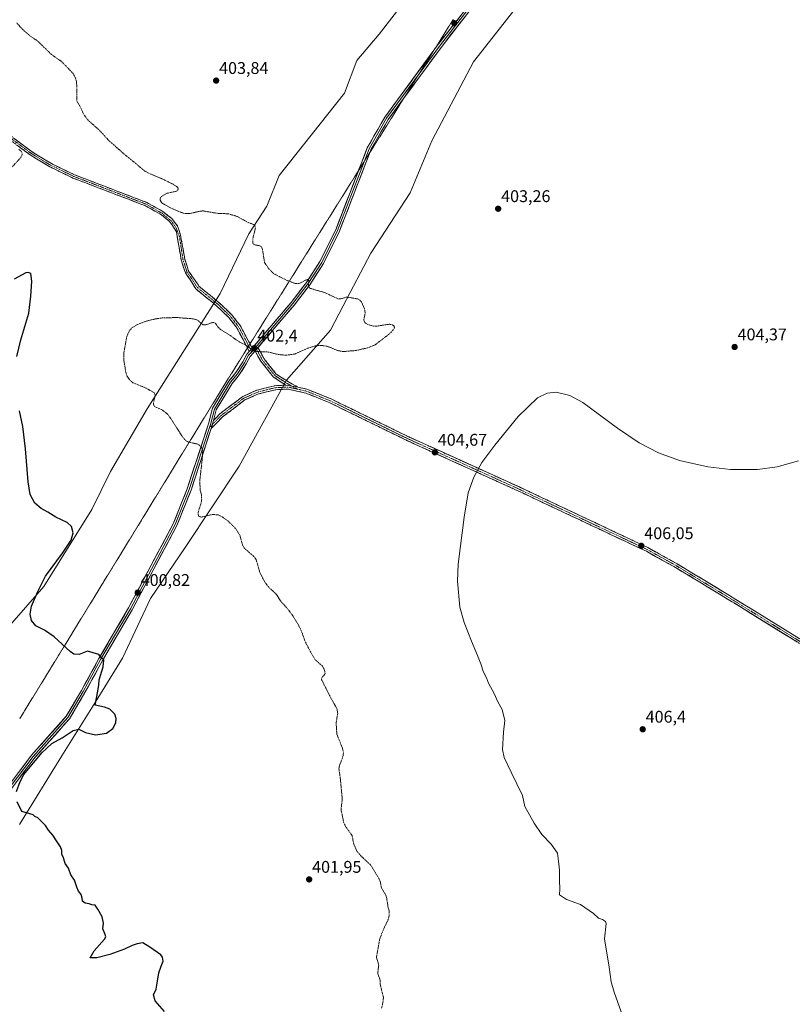
# Model space of a CAD drawing. Units: metres. Extents: x 615070 to 618544, y 4680798 to 4683169.
# Drawn here: x 617701 to 618158, y 4681337 to 4681919 of the extents above; entities that cross this region are included whole.
import ezdxf
from ezdxf.enums import TextEntityAlignment as Align

# ---------------------------------------------------------------- set-up
doc = ezdxf.new("R2010")
doc.units = ezdxf.units.M
doc.header["$MEASUREMENT"] = 0
for name, pattern in [('TRAZO_Y_PUNTO', [1, 0.5, -0.25, 0, -0.25]), ('TRAZOS', [0.75, 0.5, -0.25]), ('TRAZOS2', [0.375, 0.25, -0.125]), ('TRAZOSX2', [1.5, 1, -0.5])]:
    doc.linetypes.add(name, pattern=pattern)
for name, color, linetype, lineweight in [('Camino', 19, 'TRAZOSX2', 0), ('Camino Cxs', 19, 'Continuous', 0), ('Camino eje', 19, 'TRAZO_Y_PUNTO', 0), ('Carátula', 7, 'Continuous', 5), ('Cultivos herbáceos CxS', 92, 'Continuous', 0), ('Curva de nivel auxiliar', 36, 'TRAZOS', 0), ('Curva de nivel maestra', 36, 'Continuous', 30), ('Curva de nivel normal', 36, 'Continuous', 0), ('Layer 0', 7, 'Continuous', 0), ('Pastizal CxS', 92, 'Continuous', 0), ('Punto de cota en terreno', 7, 'Continuous', 0), ('Rótulo de punto de cota en terreno', 19, 'Continuous', 0), ('Vía pecuaria eje', 92, 'TRAZOS2', 0)]:
    doc.layers.add(name, color=color, linetype=linetype, lineweight=lineweight)
doc.styles.add('Arial', font='txt', dxfattribs={"height": 0.2})

# ---------------------------------------------------------------- blocks, each defined once
blk = doc.blocks.new('*U152')
at = {"layer": 'Cultivos herbáceos CxS', "color": 92, "linetype": 'Continuous', "lineweight": 0}
blk.add_polyline3d([(617929.8307, 4681932.0531, 404.6225), (617913.4201, 4681910.7197, 404.6323), (617900.2921, 4681895.1299, 404.5514), (617892.9419, 4681875.7677, 404.4276), (617854.3425, 4681827.0275, 403.4873), (617846.9577, 4681808.9761, 403.1031), (617836.3537, 4681792.5297, 402.6694), (617819.3539, 4681757.2063, 401.7549), (617776.0751, 4681689.0159, 402.3335), (617754.5459, 4681651.9655, 401.1807), (617743.3509, 4681629.5637, 400.6378), (617714.9327, 4681583.9007, 400.4229), (617695.9879, 4681562.3577, 399.1177)], dxfattribs=at)
blk = doc.blocks.new('*U179')
at = {"layer": 'Curva de nivel auxiliar', "color": 36, "linetype": 'TRAZOS', "lineweight": 0}
for points in [[(617914.88, 4681334.55, 402.5), (617915.84, 4681339.12, 402.5), (617915.94, 4681341.06, 402.5), (617914.13, 4681348.12, 402.5), (617913.88, 4681351.74, 402.5), (617912.58, 4681354.9, 402.5), (617913.13, 4681359.92, 402.5), (617911.81, 4681364.7, 402.5), (617913.77, 4681375.62, 402.5), (617916.3, 4681381.89, 402.5), (617918.7, 4681386.76, 402.5), (617919.36, 4681389.32, 402.5), (617919.42, 4681391.81, 402.5), (617918.69, 4681394.21, 402.5), (617917.78, 4681400.14, 402.5), (617916.84, 4681402.34, 402.5), (617914.74, 4681405.73, 402.5), (617914.21, 4681408.94, 402.5), (617913.24, 4681411.29, 402.5), (617908.24, 4681419.31, 402.5), (617902.42, 4681424.76, 402.5), (617900.01, 4681427.73, 402.5), (617898.27, 4681431.9, 402.5), (617897.42, 4681436.73, 402.5), (617893.9, 4681441.41, 402.5), (617892.5, 4681444.13, 402.5), (617890.86, 4681452.04, 402.5), (617891.57, 4681458.05, 402.5), (617890.49, 4681470, 402.5), (617889.57, 4681476.23, 402.5), (617889.92, 4681478.03, 402.5), (617892, 4681483.45, 402.5), (617892.28, 4681485.96, 402.5), (617891.64, 4681488.4, 402.5), (617888.34, 4681496.66, 402.5), (617887.97, 4681503.35, 402.5), (617888.87, 4681508.93, 402.5), (617888.44, 4681511.71, 402.5), (617885.01, 4681517.65, 402.5), (617879.34, 4681528.92, 402.5), (617879.45, 4681530.01, 402.5), (617881.47, 4681532.26, 402.5), (617881.12, 4681534.38, 402.5), (617879.86, 4681536.83, 402.5), (617875.6, 4681540.64, 402.5), (617872.91, 4681545.09, 402.5), (617869.42, 4681551.76, 402.5), (617868.02, 4681556.09, 402.5), (617865.91, 4681560.77, 402.5), (617862.53, 4681566.34, 402.5), (617859.03, 4681571.03, 402.5), (617855.19, 4681575.25, 402.5), (617852.5, 4681579.48, 402.5), (617848.04, 4681583.51, 402.5), (617845.72, 4681586.59, 402.5), (617842.79, 4681592.33, 402.5), (617840.61, 4681599.93, 402.5), (617839.05, 4681601.97, 402.5), (617834.42, 4681605.93, 402.5), (617833.14, 4681607.41, 402.5), (617832.28, 4681609.33, 402.5), (617831.14, 4681613.88, 402.5), (617828.45, 4681618.31, 402.5), (617823.77, 4681622.91, 402.5), (617820.49, 4681625.19, 402.5), (617818.16, 4681626.32, 402.5), (617815, 4681626.61, 402.5), (617808.47, 4681625.06, 402.5), (617807.39, 4681625.18, 402.5), (617806.58, 4681625.63, 402.5), (617806.23, 4681626.7, 402.5), (617806.35, 4681627.82, 402.5), (617808.11, 4681633.6, 402.5), (617808.4, 4681635.62, 402.5), (617808.18, 4681638.75, 402.5), (617807.42, 4681641.16, 402.5), (617807.39, 4681647.52, 402.5), (617808.98, 4681661.7, 402.5), (617808.78, 4681664.84, 402.5), (617808.22, 4681666.47, 402.5), (617806.11, 4681668.16, 402.5), (617800.51, 4681669.43, 402.5), (617798.89, 4681670.28, 402.5), (617796.79, 4681672.82, 402.5), (617790.15, 4681683.4, 402.5), (617788.07, 4681686.12, 402.5), (617785.09, 4681688.39, 402.5), (617780.43, 4681690.46, 402.5), (617780.02, 4681691.26, 402.5), (617779.88, 4681692.79, 402.5), (617780.97, 4681697.22, 402.5), (617780.4, 4681698.5, 402.5), (617775.48, 4681701.33, 402.5), (617767.63, 4681704.53, 402.5), (617765.66, 4681706.37, 402.5), (617764.11, 4681708.77, 402.5), (617763.4, 4681711.3, 402.5), (617762.42, 4681717.32, 402.5), (617762.35, 4681722.01, 402.5), (617764.13, 4681732, 402.5), (617765.45, 4681734.96, 402.5), (617767.13, 4681736.91, 402.5), (617769.94, 4681738.71, 402.5), (617775.04, 4681740.79, 402.5), (617780.8, 4681742.22, 402.5), (617785.41, 4681742.89, 402.5), (617793.79, 4681743.06, 402.5), (617803.39, 4681742.3, 402.5), (617805.85, 4681741.54, 402.5), (617808.88, 4681739.06, 402.5), (617809.76, 4681738.66, 402.5), (617810.8, 4681738.7, 402.5), (617814.15, 4681739.95, 402.5), (617815.67, 4681740.14, 402.5), (617816.62, 4681739.5, 402.5), (617818.08, 4681737.4, 402.5), (617819.83, 4681735.87, 402.5), (617825.44, 4681732.37, 402.5), (617830.39, 4681728.83, 402.5), (617835.34, 4681726.28, 402.5), (617838.88, 4681723.48, 402.5), (617841.23, 4681722.96, 402.5), (617847.74, 4681722.68, 402.5), (617853.61, 4681721.25, 402.5), (617858.34, 4681720.78, 402.5), (617863.48, 4681721.5, 402.5), (617871.08, 4681724.89, 402.5), (617875.49, 4681726.24, 402.5), (617878.04, 4681726.68, 402.5), (617882.63, 4681726.13, 402.5), (617888.82, 4681723.54, 402.5), (617892.02, 4681722.95, 402.5), (617899.45, 4681723.54, 402.5), (617906.73, 4681725.17, 402.5), (617911.05, 4681726.93, 402.5), (617919.26, 4681733.22, 402.5), (617921.98, 4681736.01, 402.5), (617922.39, 4681736.98, 402.5), (617922.27, 4681738, 402.5), (617921.13, 4681738.78, 402.5), (617919.43, 4681739.1, 402.5), (617912.01, 4681738.02, 402.5), (617910.06, 4681737.99, 402.5), (617906.74, 4681738.91, 402.5), (617905.27, 4681739.69, 402.5), (617904.69, 4681740.4, 402.5), (617904.3, 4681741.71, 402.5), (617905.15, 4681745.92, 402.5), (617904.7, 4681748.3, 402.5), (617902.84, 4681752.51, 402.5), (617901.1, 4681754.02, 402.5), (617894.11, 4681755.19, 402.5), (617890.54, 4681754.06, 402.5), (617889.02, 4681754.14, 402.5), (617881.05, 4681757.93, 402.5), (617872.49, 4681760.34, 402.5), (617871.6, 4681761.63, 402.5), (617871.81, 4681765.2, 402.5), (617871.53, 4681765.72, 402.5), (617870.84, 4681765.63, 402.5), (617866.46, 4681763.32, 402.5), (617863.95, 4681763.13, 402.5), (617858.9, 4681765.01, 402.5), (617850.97, 4681769.05, 402.5), (617847.75, 4681772.36, 402.5), (617845.62, 4681775.63, 402.5), (617844.36, 4681783.38, 402.5), (617843.79, 4681784.88, 402.5), (617842.67, 4681785.55, 402.5), (617839.65, 4681786.06, 402.5), (617838.61, 4681787.09, 402.5), (617838.61, 4681789.41, 402.5), (617840.15, 4681795.94, 402.5), (617839.86, 4681797.45, 402.5), (617839.21, 4681798.12, 402.5), (617835.85, 4681799.27, 402.5), (617829.28, 4681802.94, 402.5), (617824.14, 4681804.43, 402.5), (617817.58, 4681804.73, 402.5), (617809.2, 4681806.14, 402.5), (617807.24, 4681805.98, 402.5), (617801.31, 4681804.55, 402.5), (617798.2, 4681804.68, 402.5), (617795.22, 4681805.61, 402.5), (617789.85, 4681807.98, 402.5), (617784.99, 4681810.75, 402.5), (617783.77, 4681812.59, 402.5), (617784, 4681813.9, 402.5), (617784.61, 4681814.72, 402.5), (617787.8, 4681816.57, 402.5), (617793.67, 4681817.84, 402.5), (617794.56, 4681818.97, 402.5), (617794.26, 4681820.04, 402.5), (617791.52, 4681821.93, 402.5), (617784.55, 4681825.33, 402.5), (617777.06, 4681828.44, 402.5), (617774.77, 4681829.74, 402.5), (617761.62, 4681840.59, 402.5), (617753.61, 4681847.64, 402.5), (617747.88, 4681853.88, 402.5), (617741.16, 4681859.83, 402.5), (617738.49, 4681863.54, 402.5), (617736.18, 4681868.52, 402.5), (617734.61, 4681871.02, 402.5), (617734.41, 4681882.35, 402.5), (617733.76, 4681884.74, 402.5), (617732.35, 4681887.49, 402.5), (617725.41, 4681894.56, 402.5), (617719.54, 4681898.67, 402.5), (617711.43, 4681906.55, 402.5), (617706.64, 4681909.84, 402.5), (617702.57, 4681913.42, 402.5), (617698.94, 4681917.36, 402.5)], [(617700.24, 4681842.58, 402.5), (617701.52, 4681841.44, 402.5), (617702.08, 4681840.54, 402.5), (617702.22, 4681839.42, 402.5), (617701.15, 4681837.43, 402.5), (617696.18, 4681832.11, 402.5)]]:
    blk.add_polyline3d(points, dxfattribs=at)
blk = doc.blocks.new('*U190')
at = {"layer": 'Curva de nivel normal', "color": 36, "linetype": 'Continuous', "lineweight": 0}
blk.add_polyline3d([(618056.59, 4681332.35, 405), (618052.41, 4681344.01, 405), (618050.71, 4681350.12, 405), (618049.42, 4681358.79, 405), (618046.78, 4681375.46, 405), (618047.68, 4681384.59, 405), (618047.36, 4681385.83, 405), (618045.62, 4681386.92, 405), (618043.25, 4681387.72, 405), (618040.24, 4681390.47, 405), (618032.46, 4681395.88, 405), (618024.24, 4681398.88, 405), (618020.15, 4681401.56, 405), (618020.27, 4681405.09, 405), (618020.07, 4681410, 405), (618020.02, 4681416.19, 405), (618019.6, 4681421.51, 405), (618018.9, 4681426.14, 405), (618015.15, 4681431.61, 405), (618009.71, 4681437.26, 405), (618005.1, 4681443.92, 405), (617999.54, 4681453.86, 405), (617998.24, 4681460.33, 405), (617991.45, 4681474.05, 405), (617987.44, 4681482.77, 405), (617986.3, 4681487.5, 405), (617986.91, 4681497.73, 405), (617987.8, 4681504.69, 405), (617986.27, 4681511.19, 405), (617983.68, 4681515.77, 405), (617981.42, 4681520.67, 405), (617978.18, 4681526.77, 405), (617977, 4681529.92, 405), (617975.11, 4681533.28, 405), (617973.54, 4681538.13, 405), (617971.6, 4681543.2, 405), (617968.01, 4681551.6, 405), (617963.72, 4681562.57, 405), (617961.2, 4681571.77, 405), (617959.67, 4681587.18, 405), (617960.21, 4681597.11, 405), (617963.69, 4681625.04, 405), (617966.08, 4681639.37, 405), (617969.37, 4681648.68, 405), (617974.24, 4681657.24, 405), (617981.83, 4681667.65, 405), (617995.71, 4681684.52, 405), (618007.04, 4681695.48, 405), (618012.87, 4681698.43, 405), (618018.12, 4681698.98, 405), (618026.14, 4681696.89, 405), (618033.88, 4681692.72, 405), (618054.42, 4681677.6, 405), (618067.31, 4681668.87, 405), (618078.68, 4681663.03, 405), (618091.15, 4681658.49, 405), (618107.87, 4681654.69, 405), (618121.36, 4681653.18, 405), (618137.29, 4681653.18, 405), (618148.82, 4681654.66, 405), (618161.59, 4681658.29, 405)], dxfattribs=at)
blk = doc.blocks.new('*U192')
at = {"layer": 'Curva de nivel maestra', "color": 36, "linetype": 'Continuous', "lineweight": 30}
for points in [[(617786.32, 4681332.6, 400), (617780.88, 4681338.86, 400), (617779.89, 4681342.34, 400), (617781.54, 4681345.85, 400), (617782.2, 4681350.41, 400), (617783.13, 4681355.45, 400), (617784.37, 4681359.41, 400), (617785.54, 4681362.3, 400), (617785.26, 4681364.68, 400), (617784.18, 4681366.09, 400), (617777.7, 4681370.6, 400), (617773.59, 4681373.16, 400), (617770.2, 4681372.48, 400), (617767.26, 4681371.6, 400), (617762.72, 4681369.42, 400), (617754.02, 4681366.21, 400), (617746.3, 4681364.21, 400), (617742.52, 4681364.39, 400), (617744.8, 4681368.53, 400), (617750.86, 4681375.4, 400), (617751.66, 4681376.68, 400), (617751.28, 4681378.19, 400), (617749.95, 4681381.53, 400), (617750.25, 4681384.84, 400), (617749.47, 4681388.55, 400), (617746.9, 4681393.15, 400), (617745.41, 4681395.5, 400), (617743.36, 4681395.61, 400), (617741.81, 4681396.2, 400), (617739.54, 4681396.68, 400), (617737.83, 4681397.82, 400), (617737.71, 4681399.68, 400), (617737.17, 4681401.68, 400), (617735.61, 4681403.68, 400), (617734.48, 4681406.16, 400), (617733.17, 4681410.18, 400), (617731.06, 4681413.47, 400), (617729.51, 4681417.43, 400), (617727.69, 4681420.07, 400), (617726.61, 4681423.36, 400), (617725.71, 4681425.69, 400), (617725.71, 4681427.69, 400), (617724.94, 4681430.02, 400), (617722.42, 4681433.56, 400), (617720.38, 4681436.86, 400), (617717.8, 4681439.73, 400), (617716.08, 4681442.5, 400), (617713.59, 4681444.85, 400), (617711.43, 4681447.19, 400), (617709.65, 4681447.91, 400), (617708.63, 4681448.89, 400), (617706.65, 4681449.57, 400), (617702.01, 4681450.93, 400), (617699.21, 4681456.66, 400)], [(617698.89, 4681462.6, 400), (617700.93, 4681468.69, 400), (617703.24, 4681472.69, 400), (617713.76, 4681485.6, 400), (617719.76, 4681491.06, 400), (617725.76, 4681494.46, 400), (617732.43, 4681498.8, 400), (617735.73, 4681499.58, 400), (617739.63, 4681497.62, 400), (617745.61, 4681496.2, 400), (617752.04, 4681497.21, 400), (617755.75, 4681499.9, 400), (617757.55, 4681503.36, 400), (617757.9, 4681505.79, 400), (617756.93, 4681508.5, 400), (617754.04, 4681511.49, 400), (617750.88, 4681512.61, 400), (617745.43, 4681513.69, 400), (617746.99, 4681521.96, 400), (617747.54, 4681525.76, 400), (617747.7, 4681528.76, 400), (617750.04, 4681536.51, 400), (617750.5, 4681540.56, 400), (617749.22, 4681541.82, 400), (617747.54, 4681543.8, 400), (617744.2, 4681544.63, 400), (617740.85, 4681545.66, 400), (617735.88, 4681543.68, 400), (617732.81, 4681544.03, 400), (617730.62, 4681545.6, 400), (617721.12, 4681554.26, 400), (617715.46, 4681558.2, 400), (617710.21, 4681560.69, 400), (617707.77, 4681563.84, 400), (617706.86, 4681567.61, 400), (617707.77, 4681572.38, 400), (617711.55, 4681581.03, 400), (617715.93, 4681590.04, 400), (617726.06, 4681603.78, 400), (617731.12, 4681611.36, 400), (617732.32, 4681615.69, 400), (617731.39, 4681619.36, 400), (617728.75, 4681621.91, 400), (617722.18, 4681624.97, 400), (617717.43, 4681627.94, 400), (617713.43, 4681630.15, 400), (617709.62, 4681633.32, 400), (617706.94, 4681638.38, 400), (617705.68, 4681645.83, 400), (617704.17, 4681665.31, 400), (617702.61, 4681678.53, 400), (617700.58, 4681687.8, 400)], [(617698.96, 4681720.09, 400), (617701.43, 4681729.96, 400), (617706.22, 4681745.64, 400), (617707.33, 4681755.81, 400), (617707.88, 4681764.64, 400), (617707.22, 4681769.12, 400), (617705.79, 4681769.81, 400), (617704.43, 4681769.48, 400), (617697.36, 4681765.84, 400)]]:
    blk.add_polyline3d(points, dxfattribs=at)
blk = doc.blocks.new('5PATER')
at = {"layer": 'Carátula', "linetype": 'Continuous', "lineweight": 5}
h = blk.add_hatch(color=250, dxfattribs=at)
edge = h.paths.add_edge_path()
edge.add_ellipse((0, 0.01), major_axis=(-1.33, -1.34), ratio=0.999422, start_angle=0, end_angle=360)

msp = doc.modelspace()

# ---------------------------------------------------------------- linework, layer by layer
at = {"layer": 'Camino', "color": 19, "linetype": 'TRAZOSX2', "lineweight": 0}
for points in [[(617835.51, 4681725.09), (617829.2, 4681737), (617824.29, 4681743.2), (617817.24, 4681749.99), (617804.96, 4681760), (617801.78, 4681765.21), (617798.74, 4681769.52), (617796.3, 4681777.2), (617793.45, 4681793.87), (617790.67, 4681798.11), (617789.08, 4681800.16), (617784.58, 4681803.86), (617775.21, 4681809.11), (617732.22, 4681825.61), (617718.54, 4681832.24), (617706.83, 4681839.33), (617685.96, 4681854.95)], [(617687.32, 4681856.59), (617708.02, 4681841.1), (617719.56, 4681834.11), (617733.07, 4681827.57), (617776.02, 4681811.08), (617785.44, 4681805.84), (617790.67, 4681801.61), (617794.17, 4681797.11), (617795.89, 4681791.82), (617798.39, 4681777.65), (617800.67, 4681770.48), (617803.61, 4681766.32), (617805.9, 4681762.99), (617806.77, 4681761.61), (617818.83, 4681751.78), (617826.07, 4681744.81), (617831.22, 4681738.31), (617836.98, 4681727.44)], [(617836.59, 4681723.05), (617835.51, 4681725.09)], [(617836.98, 4681727.44), (617838.28, 4681724.99)], [(617858.31, 4681703.09), (617857.61, 4681703.49), (617850.94, 4681707.85), (617843.34, 4681717.21), (617840, 4681723.31)], [(617841.67, 4681725.27), (617845.34, 4681718.55), (617852.57, 4681709.65), (617858.86, 4681705.54), (617865.31, 4681701.88)], [(618382.92, 4681326.02), (618345.34, 4681387.04), (618329.6, 4681412.69), (618320.89, 4681424.9), (618313.68, 4681433.18), (618299.63, 4681447.39), (618274.16, 4681470.97), (618240.78, 4681495.95), (618195.69, 4681528.71), (618177.51, 4681540.81), (618123.39, 4681574.21), (618088.69, 4681595.24), (618071.51, 4681604.78), (617995.48, 4681640.6), (617930.14, 4681670.19), (617884.25, 4681692.63), (617881.26, 4681693.82), (617869.95, 4681698.41), (617859.29, 4681700.74), (617852.07, 4681700.35), (617841.96, 4681697.87), (617833.93, 4681694.32), (617820.78, 4681684.29), (617814.01, 4681677.38)], [(617815.41, 4681682.24), (617819.19, 4681686.1), (617832.7, 4681696.4), (617841.18, 4681700.15), (617851.71, 4681702.74), (617858.31, 4681703.09)], [(617865.31, 4681701.88), (617870.67, 4681700.71), (617884.99, 4681694.93), (617931.02, 4681672.42), (617996.35, 4681642.83), (618072.47, 4681606.96), (618089.76, 4681597.37), (618124.51, 4681576.3), (618178.67, 4681542.87), (618196.93, 4681530.73), (618242.08, 4681497.93), (618275.58, 4681472.86), (618301.18, 4681449.16), (618315.32, 4681434.85), (618322.66, 4681426.42), (618331.49, 4681414.05), (618347.27, 4681388.32), (618384.79, 4681327.42)]]:
    msp.add_lwpolyline(points, dxfattribs=at)
at = {"layer": 'Camino Cxs', "color": 19, "linetype": 'Continuous', "lineweight": 0}
for points in [[(617838.28, 4681724.99), (617836.59, 4681723.05)], [(617841.67, 4681725.27), (617840, 4681723.31)], [(617858.31, 4681703.09), (617865.31, 4681701.88)], [(617858.31, 4681703.09), (617865.31, 4681701.88)], [(617815.41, 4681682.24), (617814.01, 4681677.38)]]:
    msp.add_lwpolyline(points, dxfattribs=at)
for points in [[(617697.67, 4681848.85, 402.43), (617701.12, 4681846.26, 402.4), (617704.57, 4681843.68, 402.33), (617708.02, 4681841.1, 402.24), (617711.87, 4681838.77, 402.13), (617715.71, 4681836.44, 402.07), (617719.56, 4681834.11, 401.92), (617722.94, 4681832.48, 401.89), (617726.32, 4681830.84, 401.89), (617729.69, 4681829.21, 401.83), (617733.07, 4681827.57, 401.85), (617737.37, 4681825.92, 401.92), (617741.66, 4681824.27, 401.89), (617745.96, 4681822.62, 401.89), (617750.25, 4681820.97, 401.95), (617754.55, 4681819.33, 401.86), (617758.84, 4681817.68, 401.83), (617763.14, 4681816.03, 401.84), (617767.43, 4681814.38, 401.79), (617771.73, 4681812.73, 401.72), (617776.02, 4681811.08, 401.87), (617779.16, 4681809.33, 401.73), (617782.3, 4681807.59, 401.68), (617785.44, 4681805.84, 401.73), (617788.06, 4681803.73, 401.59), (617790.67, 4681801.61, 401.58), (617792.42, 4681799.36, 401.57), (617794.17, 4681797.11, 401.58), (617795.03, 4681794.47, 401.55), (617795.89, 4681791.82, 401.53), (617796.73, 4681787.1, 401.48), (617797.56, 4681782.37, 401.44), (617798.39, 4681777.65, 401.42), (617799.53, 4681774.07, 401.43), (617800.67, 4681770.48, 401.46), (617802.14, 4681768.4, 401.47), (617803.61, 4681766.32, 401.53), (617805.9, 4681762.99, 401.6), (617806.77, 4681761.61, 401.66), (617809.79, 4681759.16, 401.73), (617812.8, 4681756.7, 401.75), (617815.82, 4681754.24, 401.78), (617818.83, 4681751.78, 401.84), (617821.24, 4681749.46, 401.84), (617823.66, 4681747.14, 401.85), (617826.07, 4681744.81, 401.85), (617828.64, 4681741.56, 401.91), (617831.22, 4681738.31, 401.98), (617832.98, 4681734.98, 402.09), (617834.75, 4681731.65, 402.21), (617836.51, 4681728.32, 402.32), (617838.28, 4681724.99, 402.42), (617838.28, 4681724.99, 402.42), (617836.59, 4681723.05, 402.53), (617834.74, 4681726.54, 402.44), (617832.89, 4681730.02, 402.32), (617831.05, 4681733.51, 402.2), (617829.2, 4681737, 402.1), (617826.74, 4681740.1, 402.01), (617824.29, 4681743.2, 401.96), (617820.76, 4681746.59, 401.95), (617817.24, 4681749.99, 401.94), (617814.17, 4681752.49, 401.85), (617811.1, 4681754.99, 401.79), (617808.03, 4681757.5, 401.81), (617804.96, 4681760, 401.76), (617803.37, 4681762.61, 401.62), (617801.78, 4681765.21, 401.51), (617800.26, 4681767.37, 401.51), (617798.74, 4681769.52, 401.49), (617797.52, 4681773.36, 401.36), (617796.3, 4681777.2, 401.34), (617795.59, 4681781.37, 401.34), (617794.87, 4681785.54, 401.36), (617794.16, 4681789.7, 401.42), (617793.45, 4681793.87, 401.48), (617792.06, 4681795.99, 401.48), (617790.67, 4681798.11, 401.48), (617789.08, 4681800.16, 401.49), (617786.83, 4681802.01, 401.49), (617784.58, 4681803.86, 401.51), (617781.46, 4681805.61, 401.53), (617778.33, 4681807.36, 401.53), (617775.21, 4681809.11, 401.57), (617770.91, 4681810.76, 401.56), (617766.61, 4681812.41, 401.58), (617762.31, 4681814.06, 401.56), (617758.01, 4681815.71, 401.64), (617753.72, 4681817.36, 401.66), (617749.42, 4681819.01, 401.7), (617745.12, 4681820.66, 401.74), (617740.82, 4681822.31, 401.73), (617736.52, 4681823.96, 401.73), (617732.22, 4681825.61, 401.72), (617728.8, 4681827.27, 401.72), (617725.38, 4681828.93, 401.76), (617721.96, 4681830.58, 401.79), (617718.54, 4681832.24, 401.84), (617714.64, 4681834.6, 401.99), (617710.73, 4681836.97, 402.11), (617706.83, 4681839.33, 402.27), (617703.35, 4681841.93, 402.36), (617699.87, 4681844.54, 402.42)], [(618160.86, 4681551.09, 407.12), (618156.69, 4681553.66, 407.1), (618152.53, 4681556.23, 407.09), (618148.37, 4681558.79, 407.08), (618144.2, 4681561.36, 407.02), (618140.04, 4681563.93, 406.98), (618135.88, 4681566.5, 406.95), (618131.72, 4681569.07, 406.91), (618127.55, 4681571.64, 406.85), (618123.39, 4681574.21, 406.8), (618119.53, 4681576.55, 406.76), (618115.68, 4681578.88, 406.72), (618111.82, 4681581.22, 406.68), (618107.97, 4681583.56, 406.63), (618104.11, 4681585.89, 406.59), (618100.26, 4681588.23, 406.53), (618096.4, 4681590.57, 406.51), (618092.54, 4681592.9, 406.42), (618088.69, 4681595.24, 406.37), (618084.39, 4681597.63, 406.29), (618080.1, 4681600.01, 406.24), (618075.8, 4681602.4, 406.18), (618071.51, 4681604.78, 406.11), (618067.04, 4681606.89, 406.04), (618062.56, 4681608.99, 406.01), (618058.09, 4681611.1, 405.94), (618053.62, 4681613.21, 405.88), (618049.15, 4681615.32, 405.84), (618044.67, 4681617.42, 405.8), (618040.2, 4681619.53, 405.78), (618035.73, 4681621.64, 405.7), (618031.26, 4681623.74, 405.62), (618026.79, 4681625.85, 405.61), (618022.31, 4681627.96, 405.52), (618017.84, 4681630.06, 405.49), (618013.37, 4681632.17, 405.44), (618008.9, 4681634.28, 405.4), (618004.42, 4681636.39, 405.34), (617999.95, 4681638.49, 405.29), (617995.48, 4681640.6, 405.25), (617991.12, 4681642.57, 405.22), (617986.77, 4681644.55, 405.17), (617982.41, 4681646.52, 405.12), (617978.05, 4681648.49, 405.08), (617973.7, 4681650.46, 405), (617969.34, 4681652.44, 404.93), (617964.99, 4681654.41, 404.87), (617960.63, 4681656.38, 404.82), (617956.27, 4681658.35, 404.8), (617951.92, 4681660.33, 404.74), (617947.56, 4681662.3, 404.64), (617943.21, 4681664.27, 404.59), (617938.85, 4681666.24, 404.53), (617934.49, 4681668.22, 404.49), (617930.14, 4681670.19, 404.49), (617925.97, 4681672.23, 404.45), (617921.8, 4681674.27, 404.39), (617917.62, 4681676.31, 404.34), (617913.45, 4681678.35, 404.28), (617909.28, 4681680.39, 404.25), (617905.11, 4681682.43, 404.18), (617900.94, 4681684.47, 404.12), (617896.76, 4681686.51, 404.04), (617892.59, 4681688.55, 404.02), (617888.42, 4681690.59, 403.92), (617884.25, 4681692.63, 403.81), (617881.26, 4681693.82, 403.77), (617877.49, 4681695.35, 403.76), (617873.72, 4681696.88, 403.68), (617869.95, 4681698.41, 403.62), (617866.4, 4681699.19, 403.64), (617862.85, 4681699.96, 403.66), (617859.29, 4681700.74, 403.65), (617855.68, 4681700.55, 403.66), (617852.07, 4681700.35, 403.6), (617848.7, 4681699.53, 403.57), (617845.33, 4681698.7, 403.54), (617841.96, 4681697.87, 403.53), (617837.95, 4681696.09, 403.48), (617833.93, 4681694.32, 403.43), (617830.64, 4681691.81, 403.4), (617827.36, 4681689.3, 403.33), (617824.07, 4681686.8, 403.24), (617820.78, 4681684.29, 403.13), (617817.39, 4681680.83, 402.98), (617814.01, 4681677.38, 402.84), (617814.71, 4681679.81, 402.88), (617815.41, 4681682.24, 402.92), (617817.3, 4681684.17, 402.98), (617819.19, 4681686.1, 403.06), (617822.56, 4681688.67, 403.2), (617825.94, 4681691.25, 403.33), (617829.32, 4681693.82, 403.4), (617832.7, 4681696.4, 403.43), (617836.94, 4681698.27, 403.46), (617841.18, 4681700.15, 403.48), (617844.69, 4681701.01, 403.51), (617848.2, 4681701.88, 403.54), (617851.71, 4681702.74, 403.56), (617855.01, 4681702.92, 403.55), (617858.31, 4681703.09, 403.52), (617861.81, 4681702.49, 403.51), (617865.31, 4681701.88, 403.47), (617865.31, 4681701.88, 403.47), (617867.99, 4681701.3, 403.47), (617870.67, 4681700.71, 403.47), (617874.25, 4681699.27, 403.54), (617877.83, 4681697.82, 403.6), (617881.41, 4681696.38, 403.63), (617884.99, 4681694.93, 403.7), (617889.17, 4681692.88, 403.8), (617893.36, 4681690.84, 403.9), (617897.54, 4681688.79, 403.97), (617901.73, 4681686.74, 404.08), (617905.91, 4681684.7, 404.14), (617910.1, 4681682.65, 404.28), (617914.28, 4681680.61, 404.31), (617918.47, 4681678.56, 404.4), (617922.65, 4681676.51, 404.51), (617926.84, 4681674.47, 404.5), (617931.02, 4681672.42, 404.47), (617935.38, 4681670.45, 404.44), (617939.73, 4681668.47, 404.48), (617944.09, 4681666.5, 404.54), (617948.44, 4681664.53, 404.61), (617952.8, 4681662.56, 404.71), (617957.15, 4681660.58, 404.77), (617961.51, 4681658.61, 404.76), (617965.86, 4681656.64, 404.84), (617970.22, 4681654.67, 404.91), (617974.57, 4681652.69, 404.95), (617978.93, 4681650.72, 405.03), (617983.28, 4681648.75, 405.09), (617987.64, 4681646.78, 405.13), (617991.99, 4681644.8, 405.19), (617996.35, 4681642.83, 405.22), (618000.83, 4681640.72, 405.27), (618005.31, 4681638.61, 405.32), (618009.78, 4681636.5, 405.38), (618014.26, 4681634.39, 405.42), (618018.74, 4681632.28, 405.48), (618023.22, 4681630.17, 405.51), (618027.69, 4681628.06, 405.58), (618032.17, 4681625.95, 405.62), (618036.65, 4681623.84, 405.67), (618041.13, 4681621.73, 405.75), (618045.6, 4681619.62, 405.78), (618050.08, 4681617.51, 405.83), (618054.56, 4681615.4, 405.88), (618059.04, 4681613.29, 405.92), (618063.51, 4681611.18, 406), (618067.99, 4681609.07, 406.03), (618072.47, 4681606.96, 406.09), (618076.79, 4681604.56, 406.16), (618081.12, 4681602.17, 406.22), (618085.44, 4681599.77, 406.27), (618089.76, 4681597.37, 406.35), (618093.62, 4681595.03, 406.41), (618097.48, 4681592.69, 406.48), (618101.34, 4681590.35, 406.52), (618105.2, 4681588.01, 406.56), (618109.07, 4681585.66, 406.6), (618112.93, 4681583.32, 406.64), (618116.79, 4681580.98, 406.67), (618120.65, 4681578.64, 406.71), (618124.51, 4681576.3, 406.75), (618128.68, 4681573.73, 406.8), (618132.84, 4681571.16, 406.85), (618137.01, 4681568.59, 406.9), (618141.17, 4681566.01, 406.91), (618145.34, 4681563.44, 406.94), (618149.51, 4681560.87, 407), (618153.67, 4681558.3, 407.01), (618157.84, 4681555.73, 407.03), (618162.01, 4681553.16, 407.04)]]:
    msp.add_polyline3d(points, dxfattribs=at)
msp.add_polyline3d([(617865.31, 4681701.88, 403.47), (617861.81, 4681702.49, 403.51), (617858.31, 4681703.09, 403.52), (617857.61, 4681703.49, 403.5), (617854.27, 4681705.67, 403.45), (617850.94, 4681707.85, 403.32), (617848.41, 4681710.97, 403.16), (617845.88, 4681714.09, 403.02), (617843.34, 4681717.21, 402.84), (617841.67, 4681720.26, 402.61), (617840, 4681723.31, 402.44), (617841.67, 4681725.27, 402.33), (617843.51, 4681721.91, 402.51), (617845.34, 4681718.55, 402.76), (617847.75, 4681715.58, 402.92), (617850.16, 4681712.62, 403.09), (617852.57, 4681709.65, 403.25), (617855.71, 4681707.6, 403.4), (617858.86, 4681705.54, 403.45), (617862.09, 4681703.71, 403.43), (617865.31, 4681701.88, 403.47)], close=True, dxfattribs=at)
at = {"layer": 'Camino eje', "color": 19, "linetype": 'TRAZO_Y_PUNTO', "lineweight": 0}
for points in [[(617686.64, 4681855.77), (617707.43, 4681840.22), (617719.05, 4681833.18), (617732.65, 4681826.59), (617775.62, 4681810.1), (617784.98, 4681804.72), (617790.34, 4681800.29), (617793.18, 4681796.39), (617795.23, 4681791.03), (617797.35, 4681777.43), (617799.71, 4681770), (617802.8, 4681765.62), (617805.86, 4681760.81), (617818.04, 4681750.89), (617825.18, 4681744.01), (617830.21, 4681737.66), (617836.24, 4681726.27)], [(617836.24, 4681726.27), (617837.43, 4681724.02)], [(617837.43, 4681724.02), (617838.04, 4681722.86)], [(617840.22, 4681725.42), (617840.84, 4681724.29)], [(617840.84, 4681724.29), (617844.34, 4681717.88), (617851.75, 4681708.75), (617858.23, 4681704.52), (617861.81, 4681702.49)], [(617864.88, 4681700.75), (617859.39, 4681701.95), (617851.89, 4681701.55), (617841.57, 4681699.01), (617833.32, 4681695.36), (617819.98, 4681685.2), (617814.71, 4681679.81)], [(617861.81, 4681702.49), (617864.88, 4681700.75)], [(617864.88, 4681700.75), (617870.31, 4681699.56), (617884.54, 4681693.78), (617930.5, 4681671.31), (617995.84, 4681641.72), (618071.91, 4681605.87), (618089.15, 4681596.31), (618123.87, 4681575.26), (618178.01, 4681541.84), (618196.23, 4681529.72), (618274.79, 4681471.92), (618300.33, 4681448.28), (618314.42, 4681434.02), (618321.7, 4681425.66), (618330.47, 4681413.37), (618383.78, 4681326.72)], [(617814.71, 4681679.81), (617812.95, 4681678.01)]]:
    msp.add_lwpolyline(points, dxfattribs=at)
at = {"layer": 'Cultivos herbáceos CxS', "color": 92, "linetype": 'Continuous', "lineweight": 0}
for points in [[(617700.58, 4681443.21, 399.9), (617725.72, 4681483.81, 400.38), (617745.35, 4681515.38, 399.99), (617761.62, 4681541.49, 400.95), (617778.03, 4681576.77, 401.32), (617798.55, 4681607.13, 401.89), (617830.53, 4681655.17, 403.38), (617858.62, 4681706, 403.54), (617884.58, 4681735.54, 402.34), (617892.09, 4681749.9, 402.4), (617908.5, 4681781.08, 403.07), (617931.74, 4681816.92, 403.72), (617944.6, 4681847.54, 404.11), (617969.22, 4681894.31, 404.17), (618016.34, 4681954.4, 404.67)], [(618016.34, 4681954.4, 404.67), (617969.22, 4681894.31, 404.17), (617944.6, 4681847.54, 404.11), (617931.74, 4681816.92, 403.72), (617908.5, 4681781.08, 403.07), (617892.09, 4681749.9, 402.4), (617884.58, 4681735.54, 402.34), (617858.62, 4681706, 403.54), (617830.53, 4681655.17, 403.38), (617798.55, 4681607.13, 401.89), (617778.03, 4681576.77, 401.32), (617761.62, 4681541.49, 400.95), (617745.35, 4681515.38, 399.99), (617725.72, 4681483.81, 400.38), (617700.58, 4681443.21, 399.9)], [(617929.83, 4681932.05, 404.62), (617913.42, 4681910.72, 404.63), (617900.29, 4681895.13, 404.55), (617892.94, 4681875.77, 404.43), (617854.34, 4681827.03, 403.49), (617846.96, 4681808.98, 403.1), (617836.35, 4681792.53, 402.67), (617819.35, 4681757.21, 401.75), (617776.08, 4681689.02, 402.33), (617754.55, 4681651.97, 401.18), (617743.35, 4681629.56, 400.64), (617714.93, 4681583.9, 400.42), (617695.99, 4681562.36, 399.12)]]:
    msp.add_polyline3d(points, dxfattribs=at)
at = {"layer": 'Layer 0', "linetype": 'Continuous', "lineweight": 0}
for points in [[(618150.82, 4682185.73), (618140.25, 4682178.2), (618122.5, 4682158.67), (618102.49, 4682132.48), (618078.34, 4682086.32), (618067.99, 4682067.21), (618050.17, 4682041.44), (618036, 4682015.11), (618023.53, 4681991.34), (618016.46, 4681981.15), (618001.95, 4681967.4), (617994.52, 4681958.97), (617976.26, 4681935.67), (617966.47, 4681923.9), (617950.62, 4681903.68), (617928.44, 4681873.47)], [(618049.18, 4682042.12), (618034.94, 4682015.68), (618022.51, 4681991.97), (618015.54, 4681981.94), (618001.09, 4681968.23), (617993.6, 4681959.74), (617975.33, 4681936.42), (617965.54, 4681924.65), (617949.67, 4681904.41), (617937.12, 4681887.31)], [(617945.79, 4681901.15), (617948.71, 4681905.14), (617964.61, 4681925.4), (617974.4, 4681937.18), (617992.67, 4681960.5), (618000.23, 4681969.06), (618014.62, 4681982.73), (618021.48, 4681992.59), (618033.87, 4682016.24), (618048, 4682042.51)], [(617901.17, 4681829.92), (617906.38, 4681843.41), (617916.74, 4681861.57), (617945.79, 4681901.15)], [(617937.12, 4681887.31), (617917.75, 4681860.92), (617907.46, 4681842.89), (617904.52, 4681835.28)], [(617928.44, 4681873.47), (617918.75, 4681860.26), (617908.55, 4681842.38), (617907.88, 4681840.63)], [(617907.88, 4681840.63), (617889.9, 4681794.07), (617880.45, 4681775.08), (617872.32, 4681762.46), (617863.23, 4681750.52), (617841.67, 4681725.27)], [(617904.52, 4681835.28), (617888.8, 4681794.56), (617879.41, 4681775.67), (617871.34, 4681763.15), (617862.3, 4681751.28), (617840.22, 4681725.42)], [(617838.28, 4681724.99), (617861.36, 4681752.03), (617870.35, 4681763.83), (617878.37, 4681776.26), (617887.7, 4681795.04), (617901.17, 4681829.92)], [(617840, 4681723.31), (617838.94, 4681722.07), (617837.14, 4681720.09), (617834.8, 4681715.67), (617830.63, 4681709.1), (617826.41, 4681704.08), (617817.02, 4681688.44), (617815.41, 4681682.24)], [(617838.28, 4681724.99), (617836.59, 4681723.05)], [(617840.22, 4681725.42), (617838.04, 4681722.86)], [(617841.67, 4681725.27), (617840, 4681723.31)], [(617625.82, 4681339.39), (617637.41, 4681354.74), (617641.82, 4681360.37), (617649.73, 4681373.43), (617655.97, 4681388.75), (617664.88, 4681415.16), (617673.83, 4681431.99), (617683.58, 4681448.53), (617693.56, 4681465.31), (617707.81, 4681484.24), (617728.31, 4681507.16), (617737.24, 4681522.39), (617747.56, 4681541.31), (617765.15, 4681571.33), (617791.54, 4681621.08), (617799.88, 4681641.8), (617812.39, 4681680.16), (617814.78, 4681689.37), (617824.45, 4681705.48), (617828.69, 4681710.52), (617832.72, 4681716.87), (617835.16, 4681721.48), (617836.59, 4681723.05)], [(617838.04, 4681722.86), (617836.15, 4681720.79), (617833.76, 4681716.27), (617829.66, 4681709.81), (617825.43, 4681704.78), (617815.9, 4681688.91), (617813.55, 4681679.83), (617812.95, 4681678.01)], [(617812.95, 4681678.01), (617801.01, 4681641.39), (617792.63, 4681620.58), (617766.2, 4681570.75), (617748.6, 4681540.72), (617738.28, 4681521.8), (617729.29, 4681506.45), (617708.74, 4681483.48), (617694.56, 4681464.64), (617684.61, 4681447.92), (617674.87, 4681431.41), (617665.98, 4681414.69), (617657.09, 4681388.33), (617650.76, 4681372.77), (617649.46, 4681371.42), (617642.44, 4681359.32), (617625.11, 4681336.87)], [(617814.01, 4681677.38), (617802.13, 4681640.98), (617793.72, 4681620.07), (617767.25, 4681570.16), (617749.65, 4681540.13), (617739.33, 4681521.21), (617730.26, 4681505.74), (617709.67, 4681482.72), (617695.56, 4681463.97)]]:
    msp.add_lwpolyline(points, dxfattribs=at)
for points in [[(617699.26, 4681472.88, 399.97), (617702.11, 4681476.67, 399.97), (617704.96, 4681480.45, 399.93), (617707.81, 4681484.24, 399.9), (617710.74, 4681487.52, 399.87), (617713.67, 4681490.79, 399.81), (617716.6, 4681494.06, 399.71), (617719.53, 4681497.34, 399.59), (617722.46, 4681500.61, 399.5), (617725.39, 4681503.89, 399.4), (617728.31, 4681507.16, 399.39), (617730.55, 4681510.97, 399.4), (617732.78, 4681514.78, 399.43), (617735.01, 4681518.58, 399.45), (617737.24, 4681522.39, 399.5), (617739.3, 4681526.17, 399.54), (617741.37, 4681529.96, 399.6), (617743.43, 4681533.74, 399.69), (617745.49, 4681537.52, 399.79), (617747.56, 4681541.31, 399.9), (617750.07, 4681545.6, 400.06), (617752.58, 4681549.89, 400.2), (617755.1, 4681554.17, 400.34), (617757.61, 4681558.46, 400.43), (617760.12, 4681562.75, 400.54), (617762.64, 4681567.04, 400.65), (617765.15, 4681571.33, 400.71), (617767.35, 4681575.48, 400.78), (617769.55, 4681579.62, 400.81), (617771.75, 4681583.77, 400.85), (617773.95, 4681587.91, 400.93), (617776.15, 4681592.06, 400.95), (617778.35, 4681596.21, 401.05), (617780.54, 4681600.35, 401.08), (617782.74, 4681604.5, 401.2), (617784.94, 4681608.64, 401.21), (617787.14, 4681612.79, 401.32), (617789.34, 4681616.94, 401.39), (617791.54, 4681621.08, 401.44), (617793.21, 4681625.23, 401.58), (617794.87, 4681629.37, 401.62), (617796.54, 4681633.51, 401.67), (617798.21, 4681637.66, 401.85), (617799.88, 4681641.8, 401.92), (617801.27, 4681646.06, 402), (617802.66, 4681650.33, 402.14), (617804.05, 4681654.59, 402.22), (617805.44, 4681658.85, 402.3), (617806.83, 4681663.11, 402.38), (617808.22, 4681667.37, 402.51), (617809.61, 4681671.64, 402.62), (617811, 4681675.9, 402.71), (617812.39, 4681680.16, 402.81), (617813.59, 4681684.77, 402.93), (617814.78, 4681689.37, 402.99), (617817.2, 4681693.4, 403.08), (617819.62, 4681697.43, 403.15), (617822.03, 4681701.45, 403.18), (617824.45, 4681705.48, 403.17), (617826.57, 4681708, 403.12), (617828.69, 4681710.52, 403.07), (617830.71, 4681713.7, 402.95), (617832.72, 4681716.87, 402.88), (617833.94, 4681719.18, 402.77), (617835.16, 4681721.48, 402.64), (617836.59, 4681723.05, 402.53), (617838.28, 4681724.99, 402.42), (617841.16, 4681728.37, 402.23), (617844.05, 4681731.75, 402.12), (617846.93, 4681735.13, 402.07), (617849.82, 4681738.51, 402.08), (617852.7, 4681741.89, 402.1), (617855.59, 4681745.27, 402.13), (617858.48, 4681748.65, 402.18), (617861.36, 4681752.03, 402.24), (617864.36, 4681755.96, 402.31), (617867.35, 4681759.9, 402.4), (617870.35, 4681763.83, 402.46), (617873.02, 4681767.98, 402.58), (617875.69, 4681772.12, 402.64), (617878.37, 4681776.26, 402.78), (617880.23, 4681780.02, 402.82), (617882.1, 4681783.77, 402.82), (617883.97, 4681787.53, 402.96), (617885.83, 4681791.28, 402.96), (617887.7, 4681795.04, 403.09), (617889.4, 4681799.44, 403.25), (617891.1, 4681803.83, 403.21), (617892.79, 4681808.23, 403.4), (617894.49, 4681812.63, 403.6), (617896.19, 4681817.03, 403.57), (617897.89, 4681821.42, 403.78), (617899.59, 4681825.82, 403.85), (617901.28, 4681830.22, 403.82), (617902.98, 4681834.62, 403.98), (617904.68, 4681839.01, 404.05), (617906.38, 4681843.41, 404.05), (617908.45, 4681847.04, 404.16), (617910.52, 4681850.67, 404.19), (617912.59, 4681854.31, 404.24), (617914.67, 4681857.94, 404.28), (617916.74, 4681861.57, 404.29), (617919.64, 4681865.53, 404.32), (617922.55, 4681869.49, 404.34), (617925.46, 4681873.45, 404.34), (617928.36, 4681877.41, 404.38), (617931.27, 4681881.37, 404.4), (617934.18, 4681885.33, 404.4), (617937.08, 4681889.29, 404.38), (617939.99, 4681893.25, 404.36), (617942.9, 4681897.21, 404.36), (617945.8, 4681901.17, 404.32), (617948.71, 4681905.14, 404.29), (617951.36, 4681908.51, 404.25), (617954.01, 4681911.89, 404.27), (617956.66, 4681915.27, 404.27), (617959.31, 4681918.65, 404.3), (617961.96, 4681922.03, 404.34)], [(617963.83, 4681920.53, 404.27), (617961.19, 4681917.16, 404.23), (617958.55, 4681913.79, 404.21), (617955.91, 4681910.42, 404.19), (617953.26, 4681907.05, 404.21), (617950.62, 4681903.68, 404.22), (617947.72, 4681899.74, 404.27), (617944.83, 4681895.79, 404.32), (617941.93, 4681891.84, 404.33), (617939.03, 4681887.89, 404.36), (617936.14, 4681883.95, 404.38), (617933.24, 4681880, 404.37), (617930.34, 4681876.05, 404.35), (617927.44, 4681872.1, 404.34), (617924.55, 4681868.16, 404.33), (617921.65, 4681864.21, 404.32), (617918.75, 4681860.26, 404.3), (617916.71, 4681856.68, 404.3), (617914.67, 4681853.11, 404.29), (617912.63, 4681849.53, 404.21), (617910.59, 4681845.95, 404.18), (617908.55, 4681842.38, 404.12), (617906.86, 4681837.99, 404.03), (617905.16, 4681833.59, 404.03), (617903.46, 4681829.2, 403.92), (617901.77, 4681824.81, 403.8), (617900.07, 4681820.42, 403.81), (617898.38, 4681816.03, 403.68), (617896.68, 4681811.64, 403.57), (617894.99, 4681807.25, 403.55), (617893.29, 4681802.85, 403.37), (617891.59, 4681798.46, 403.24), (617889.9, 4681794.07, 403.19), (617888.01, 4681790.27, 403.04), (617886.12, 4681786.47, 402.99), (617884.23, 4681782.67, 402.94), (617882.34, 4681778.87, 402.84), (617880.45, 4681775.08, 402.85), (617878.42, 4681771.92, 402.73), (617876.39, 4681768.77, 402.68), (617874.35, 4681765.61, 402.58), (617872.32, 4681762.46, 402.46), (617870.05, 4681759.47, 402.42), (617867.77, 4681756.49, 402.35), (617865.5, 4681753.5, 402.32), (617863.23, 4681750.52, 402.25), (617860.19, 4681746.97, 402.19), (617857.16, 4681743.41, 402.14), (617854.12, 4681739.85, 402.12), (617851.09, 4681736.3, 402.11), (617848.05, 4681732.74, 402.12), (617845.02, 4681729.18, 402.19), (617841.98, 4681725.63, 402.32), (617841.67, 4681725.27, 402.34), (617840, 4681723.31, 402.45), (617838.94, 4681722.07, 402.53), (617837.14, 4681720.09, 402.62), (617835.97, 4681717.88, 402.73), (617834.8, 4681715.67, 402.87), (617832.71, 4681712.38, 402.98), (617830.63, 4681709.1, 403.07), (617828.52, 4681706.59, 403.16), (617826.41, 4681704.08, 403.16), (617824.06, 4681700.17, 403.22), (617821.71, 4681696.26, 403.14), (617819.37, 4681692.35, 403.1), (617817.02, 4681688.44, 402.96), (617816.22, 4681685.34, 402.94), (617815.41, 4681682.24, 402.92), (617814.71, 4681679.81, 402.88), (617814.01, 4681677.38, 402.84), (617812.52, 4681672.83, 402.73), (617811.04, 4681668.28, 402.61), (617809.56, 4681663.73, 402.53), (617808.07, 4681659.18, 402.44), (617806.59, 4681654.63, 402.28), (617805.1, 4681650.08, 402.24), (617803.62, 4681645.53, 402.15), (617802.13, 4681640.98, 401.99), (617800.45, 4681636.8, 401.91), (617798.77, 4681632.62, 401.81), (617797.09, 4681628.43, 401.65), (617795.4, 4681624.25, 401.63), (617793.72, 4681620.07, 401.56), (617791.51, 4681615.91, 401.42), (617789.31, 4681611.75, 401.4), (617787.1, 4681607.59, 401.28), (617784.9, 4681603.43, 401.3), (617782.69, 4681599.27, 401.16), (617780.48, 4681595.12, 401.08), (617778.28, 4681590.96, 401.05), (617776.07, 4681586.8, 400.93), (617773.86, 4681582.64, 400.93), (617771.66, 4681578.48, 400.81), (617769.45, 4681574.32, 400.82), (617767.25, 4681570.16, 400.76), (617764.73, 4681565.87, 400.72), (617762.22, 4681561.58, 400.61), (617759.7, 4681557.29, 400.5), (617757.19, 4681553, 400.4), (617754.68, 4681548.71, 400.24), (617752.16, 4681544.42, 400.11), (617749.65, 4681540.13, 399.96), (617747.58, 4681536.34, 399.84), (617745.52, 4681532.56, 399.72), (617743.46, 4681528.78, 399.67), (617741.39, 4681524.99, 399.56), (617739.33, 4681521.21, 399.52), (617737.06, 4681517.34, 399.48), (617734.8, 4681513.48, 399.47), (617732.53, 4681509.61, 399.47), (617730.26, 4681505.74, 399.47), (617727.32, 4681502.45, 399.49), (617724.38, 4681499.16, 399.6), (617721.44, 4681495.87, 399.73), (617718.49, 4681492.58, 399.85), (617715.55, 4681489.3, 399.92), (617712.61, 4681486.01, 399.93), (617709.67, 4681482.72, 399.94), (617706.85, 4681478.97, 399.96), (617704.02, 4681475.22, 400.01), (617701.2, 4681471.47, 400), (617698.38, 4681467.72, 399.96)]]:
    msp.add_polyline3d(points, dxfattribs=at)
at = {"layer": 'Pastizal CxS', "color": 92, "linetype": 'Continuous', "lineweight": 0}
for points in [[(618016.34, 4681954.4, 404.67), (617969.22, 4681894.31, 404.17), (617944.6, 4681847.54, 404.11), (617931.74, 4681816.92, 403.72), (617908.5, 4681781.08, 403.07), (617892.09, 4681749.9, 402.4), (617884.58, 4681735.54, 402.34), (617858.62, 4681706, 403.54), (617830.53, 4681655.17, 403.38), (617798.55, 4681607.13, 401.89), (617778.03, 4681576.77, 401.32), (617761.62, 4681541.49, 400.95), (617745.35, 4681515.38, 399.99), (617725.72, 4681483.81, 400.38), (617700.58, 4681443.21, 399.9)], [(618016.34, 4681954.4, 404.67), (617969.22, 4681894.31, 404.17), (617944.6, 4681847.54, 404.11), (617931.74, 4681816.92, 403.72), (617908.5, 4681781.08, 403.07), (617892.09, 4681749.9, 402.4), (617884.58, 4681735.54, 402.34), (617858.62, 4681706, 403.54), (617830.53, 4681655.17, 403.38), (617798.55, 4681607.13, 401.89), (617778.03, 4681576.77, 401.32), (617761.62, 4681541.49, 400.95), (617745.35, 4681515.38, 399.99), (617725.72, 4681483.81, 400.38), (617700.58, 4681443.21, 399.9)], [(617695.99, 4681562.36, 399.12), (617714.93, 4681583.9, 400.42), (617743.35, 4681629.56, 400.64), (617754.55, 4681651.97, 401.18), (617776.08, 4681689.02, 402.33), (617819.35, 4681757.21, 401.75), (617836.35, 4681792.53, 402.67), (617846.96, 4681808.98, 403.1), (617854.34, 4681827.03, 403.49), (617892.94, 4681875.77, 404.43), (617900.29, 4681895.13, 404.55), (617913.42, 4681910.72, 404.63), (617929.83, 4681932.05, 404.62)], [(617929.83, 4681932.05, 404.62), (617913.42, 4681910.72, 404.63), (617900.29, 4681895.13, 404.55), (617892.94, 4681875.77, 404.43), (617854.34, 4681827.03, 403.49), (617846.96, 4681808.98, 403.1), (617836.35, 4681792.53, 402.67), (617819.35, 4681757.21, 401.75), (617776.08, 4681689.02, 402.33), (617754.55, 4681651.97, 401.18), (617743.35, 4681629.56, 400.64), (617714.93, 4681583.9, 400.42), (617695.99, 4681562.36, 399.12)]]:
    msp.add_polyline3d(points, dxfattribs=at)
at = {"layer": 'Vía pecuaria eje', "color": 92, "linetype": 'TRAZOS2', "lineweight": 0}
for points in [[(617957.28, 4681919.5, 404.37), (617954.64, 4681915.29, 404.32), (617952.01, 4681911.08, 404.3), (617949.37, 4681906.87, 404.29), (617946.74, 4681902.67, 404.31), (617945.79, 4681901.15, 404.32)], [(617945.79, 4681901.15, 404.32), (617944.1, 4681898.46, 404.33), (617941.46, 4681894.25, 404.34), (617938.83, 4681890.04, 404.37), (617937.12, 4681887.31, 404.37)], [(617937.12, 4681887.31, 404.37), (617936.19, 4681885.84, 404.38), (617933.56, 4681881.63, 404.38), (617930.92, 4681877.42, 404.36), (617928.44, 4681873.47, 404.34)], [(617928.44, 4681873.47, 404.34), (617928.29, 4681873.21, 404.34), (617925.65, 4681869.01, 404.34), (617923.01, 4681864.8, 404.33), (617920.38, 4681860.59, 404.31), (617917.74, 4681856.38, 404.31), (617915.11, 4681852.17, 404.3), (617912.47, 4681847.97, 404.2), (617909.84, 4681843.76, 404.17), (617907.88, 4681840.63, 404.08)], [(617907.88, 4681840.63, 404.08), (617907.2, 4681839.55, 404.05), (617904.57, 4681835.34, 404.02), (617904.52, 4681835.28, 404.02)], [(617904.52, 4681835.28, 404.02), (617901.93, 4681831.14, 403.86), (617901.17, 4681829.92, 403.87)], [(617901.17, 4681829.92, 403.87), (617899.29, 4681826.93, 403.88), (617896.66, 4681822.72, 403.84), (617894.02, 4681818.51, 403.74), (617891.39, 4681814.31, 403.8), (617888.75, 4681810.1, 403.59), (617886.12, 4681805.89, 403.56), (617883.48, 4681801.68, 403.4), (617880.84, 4681797.47, 403.27), (617878.21, 4681793.27, 403.15), (617875.57, 4681789.06, 403.05), (617872.94, 4681784.85, 402.98), (617870.3, 4681780.64, 402.91), (617867.67, 4681776.44, 402.84), (617865.03, 4681772.23, 402.76), (617862.4, 4681768.02, 402.63), (617859.76, 4681763.81, 402.45), (617857.12, 4681759.61, 402.26), (617854.49, 4681755.4, 402.12), (617851.85, 4681751.19, 402.05), (617849.22, 4681746.98, 402.01), (617846.58, 4681742.77, 402), (617843.95, 4681738.57, 402.01), (617841.31, 4681734.36, 402.06), (617838.67, 4681730.15, 402.21), (617836.98, 4681727.44, 402.35)], [(617835.51, 4681725.09, 402.49), (617833.4, 4681721.74, 402.7), (617830.77, 4681717.53, 402.93), (617828.13, 4681713.32, 403.05), (617825.5, 4681709.11, 403.13), (617822.86, 4681704.91, 403.19), (617820.26, 4681700.67, 403.17), (617817.66, 4681696.43, 403.14), (617815.06, 4681692.19, 403.05), (617812.47, 4681687.95, 403.01), (617809.87, 4681683.71, 402.88), (617807.27, 4681679.47, 402.81), (617804.67, 4681675.23, 402.67), (617802.07, 4681670.99, 402.55), (617799.47, 4681666.76, 402.4), (617796.87, 4681662.52, 402.26), (617794.27, 4681658.28, 402.11), (617791.68, 4681654.04, 402), (617789.08, 4681649.8, 401.84), (617786.48, 4681645.56, 401.68), (617783.88, 4681641.32, 401.58), (617781.28, 4681637.08, 401.47), (617778.68, 4681632.84, 401.36), (617776.08, 4681628.61, 401.27), (617773.48, 4681624.37, 401.18), (617770.89, 4681620.13, 401.09), (617768.29, 4681615.89, 401.01), (617765.69, 4681611.65, 400.93), (617763.09, 4681607.41, 400.89), (617760.49, 4681603.17, 400.83), (617757.89, 4681598.93, 400.81), (617755.29, 4681594.69, 400.8), (617752.69, 4681590.46, 400.77), (617750.1, 4681586.22, 400.72), (617747.5, 4681581.98, 400.67), (617744.9, 4681577.74, 400.63), (617742.3, 4681573.5, 400.57), (617739.7, 4681569.26, 400.51), (617737.1, 4681565.02, 400.42), (617734.5, 4681560.78, 400.31), (617731.9, 4681556.54, 400.2), (617729.31, 4681552.31, 400.08), (617726.71, 4681548.07, 399.96), (617724.11, 4681543.83, 399.82), (617721.51, 4681539.59, 399.64), (617718.91, 4681535.35, 399.37), (617716.31, 4681531.11, 399.03), (617713.71, 4681526.87, 398.7), (617711.11, 4681522.63, 398.38), (617708.52, 4681518.39, 398.22), (617705.92, 4681514.16, 398.24), (617703.32, 4681509.92, 398.51), (617700.72, 4681505.68, 398.75)], [(617836.24, 4681726.27, 402.42), (617836.04, 4681725.94, 402.43), (617835.51, 4681725.09, 402.49)], [(617836.98, 4681727.44, 402.35), (617836.24, 4681726.27, 402.42)]]:
    msp.add_polyline3d(points, dxfattribs=at)

# ---------------------------------------------------------------- block references
at = {"layer": 'Cultivos herbáceos CxS', "color": 92, "linetype": 'Continuous', "lineweight": 0}
msp.add_blockref('*U152', (0, 0), dxfattribs=at)
at = {"layer": 'Curva de nivel auxiliar', "color": 36, "linetype": 'TRAZOS', "lineweight": 0}
msp.add_blockref('*U179', (0, 0), dxfattribs=at)
at = {"layer": 'Curva de nivel maestra', "color": 36, "linetype": 'Continuous', "lineweight": 30}
msp.add_blockref('*U192', (0, 0), dxfattribs=at)
at = {"layer": 'Curva de nivel normal', "color": 36, "linetype": 'Continuous', "lineweight": 0}
msp.add_blockref('*U190', (0, 0), dxfattribs=at)
at = {"layer": 'Punto de cota en terreno', "linetype": 'Continuous', "lineweight": 0}
for p in [(617957.84, 4681917.16, 404.35), (617816.96, 4681883.23, 403.84), (617983.83, 4681807.43, 403.26), (617839.57, 4681724.91, 402.4), (618123.72, 4681725.64, 404.37), (617946.35, 4681663.31, 404.67), (618068.52, 4681608.01, 406.05), (617770.57, 4681580.35, 400.82), (618069.33, 4681499.48, 406.4), (617872, 4681410.66, 401.95)]:
    msp.add_blockref('5PATER', p, dxfattribs=at)

# ---------------------------------------------------------------- texts
at = {"layer": 'Rótulo de punto de cota en terreno', "color": 19, "linetype": 'Continuous', "lineweight": 0, "style": 'Arial'}
for s, p in [('403,84', (617818.72, 4681884.99)), ('403,26', (617985.59, 4681809.19)), ('402,4', (617841.33, 4681726.67)), ('404,37', (618125.48, 4681727.4)), ('404,67', (617948.11, 4681665.07)), ('406,05', (618070.28, 4681609.77)), ('400,82', (617772.33, 4681582.11)), ('406,4', (618071.09, 4681501.24)), ('401,95', (617873.76, 4681412.42))]:
    msp.add_text(s, height=7, dxfattribs=at).set_placement(p, align=Align.BOTTOM_LEFT)

doc.saveas('drawing.dxf')
